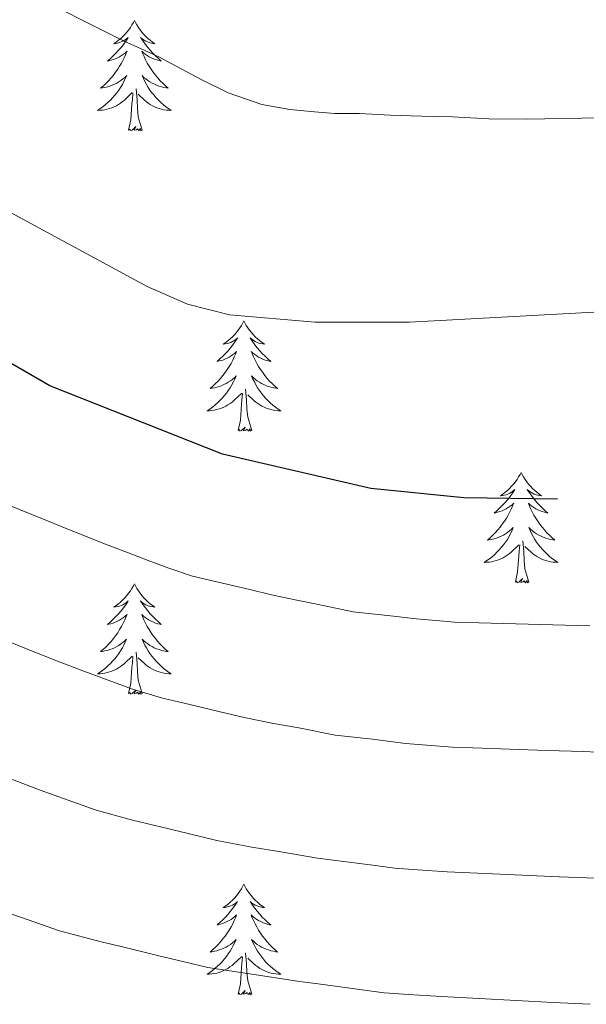
# Model space of a CAD drawing. Units: metres. Extents: x 613465 to 617969, y 4724341 to 4727386.
# Drawn here: x 615041 to 615103, y 4726908 to 4727014 of the extents above; entities that cross this region are included whole.
import ezdxf

# ---------------------------------------------------------------- set-up
doc = ezdxf.new("R2010")
doc.units = ezdxf.units.M
doc.header["$MEASUREMENT"] = 0
for name, color, linetype, lineweight in [('Level 36', 19, 'Continuous', 40), ('Level 4', 36, 'Continuous', 30), ('Level 5', 36, 'Continuous', 0)]:
    doc.layers.add(name, color=color, linetype=linetype, lineweight=lineweight)

msp = doc.modelspace()

# ---------------------------------------------------------------- linework, layer by layer
at = {"layer": 'Level 36', "color": 92, "linetype": 'Continuous', "lineweight": 0}
for points in [[(615053.78, 4727013.67, 0.01), (615053.67, 4727013.45, 0.01), (615053.52, 4727013.17, 0.01), (615053.35, 4727012.91, 0.01), (615053.17, 4727012.65, 0.01), (615052.97, 4727012.4, 0.01), (615052.76, 4727012.16, 0.01), (615052.55, 4727011.94, 0.01), (615052.32, 4727011.72, 0.01), (615052.08, 4727011.52, 0.01), (615051.82, 4727011.33, 0.01), (615051.56, 4727011.15, 0.01), (615051.76, 4727011.17, 0.01), (615051.97, 4727011.21, 0.01), (615052.17, 4727011.27, 0.01), (615052.36, 4727011.34, 0.01), (615052.55, 4727011.42, 0.01), (615052.73, 4727011.52, 0.01), (615052.9, 4727011.63, 0.01), (615053.11, 4727011.82, 0.01), (615053.07, 4727011.76, 0.01), (615052.84, 4727011.41, 0.01), (615052.6, 4727011.08, 0.01), (615052.34, 4727010.75, 0.01), (615052.07, 4727010.44, 0.01), (615051.79, 4727010.13, 0.01), (615051.5, 4727009.84, 0.01), (615051.2, 4727009.55, 0.01), (615050.88, 4727009.28, 0.01), (615051.01, 4727009.3, 0.01), (615051.25, 4727009.36, 0.01), (615051.5, 4727009.44, 0.01), (615051.73, 4727009.52, 0.01), (615051.96, 4727009.63, 0.01), (615052.19, 4727009.74, 0.01), (615052.4, 4727009.88, 0.01), (615052.61, 4727010.02, 0.01), (615052.81, 4727010.18, 0.01), (615052.99, 4727010.35, 0.01), (615052.9, 4727010.13, 0.01), (615052.75, 4727009.76, 0.01), (615052.58, 4727009.41, 0.01), (615052.39, 4727009.06, 0.01), (615052.19, 4727008.72, 0.01), (615051.98, 4727008.39, 0.01), (615051.75, 4727008.07, 0.01), (615051.52, 4727007.76, 0.01), (615051.26, 4727007.46, 0.01), (615051, 4727007.16, 0.01), (615050.72, 4727006.88, 0.01), (615050.44, 4727006.61, 0.01), (615050.14, 4727006.36, 0.01), (615050.34, 4727006.38, 0.01), (615050.6, 4727006.43, 0.01), (615050.87, 4727006.49, 0.01), (615051.13, 4727006.57, 0.01), (615051.38, 4727006.66, 0.01), (615051.63, 4727006.77, 0.01), (615051.87, 4727006.89, 0.01), (615052.1, 4727007.03, 0.01), (615052.33, 4727007.18, 0.01), (615052.54, 4727007.35, 0.01), (615052.75, 4727007.52, 0.01), (615052.95, 4727007.71, 0.01), (615052.8, 4727007.38, 0.01)], [(615053.78, 4727013.67, 0.01), (615053.89, 4727013.45, 0.01), (615054.05, 4727013.17, 0.01), (615054.22, 4727012.91, 0.01), (615054.4, 4727012.65, 0.01), (615054.59, 4727012.4, 0.01), (615054.8, 4727012.16, 0.01), (615055.02, 4727011.94, 0.01), (615055.25, 4727011.72, 0.01), (615055.49, 4727011.52, 0.01), (615055.74, 4727011.33, 0.01), (615056, 4727011.15, 0.01), (615055.8, 4727011.17, 0.01), (615055.6, 4727011.21, 0.01), (615055.4, 4727011.27, 0.01), (615055.2, 4727011.34, 0.01), (615055.01, 4727011.42, 0.01), (615054.83, 4727011.52, 0.01), (615054.66, 4727011.63, 0.01), (615054.45, 4727011.82, 0.01), (615054.5, 4727011.76, 0.01), (615054.72, 4727011.41, 0.01), (615054.97, 4727011.08, 0.01), (615055.22, 4727010.75, 0.01), (615055.49, 4727010.44, 0.01), (615055.77, 4727010.13, 0.01), (615056.06, 4727009.84, 0.01), (615056.37, 4727009.55, 0.01), (615056.68, 4727009.28, 0.01), (615056.56, 4727009.3, 0.01), (615056.31, 4727009.36, 0.01), (615056.07, 4727009.44, 0.01), (615055.83, 4727009.52, 0.01), (615055.6, 4727009.63, 0.01), (615055.38, 4727009.74, 0.01), (615055.16, 4727009.88, 0.01), (615054.96, 4727010.02, 0.01), (615054.76, 4727010.18, 0.01), (615054.57, 4727010.35, 0.01), (615054.66, 4727010.13, 0.01), (615054.82, 4727009.76, 0.01), (615054.99, 4727009.41, 0.01), (615055.17, 4727009.06, 0.01), (615055.37, 4727008.72, 0.01), (615055.58, 4727008.39, 0.01), (615055.81, 4727008.07, 0.01), (615056.05, 4727007.76, 0.01), (615056.3, 4727007.46, 0.01), (615056.56, 4727007.16, 0.01), (615056.84, 4727006.88, 0.01), (615057.13, 4727006.61, 0.01), (615057.42, 4727006.36, 0.01), (615057.23, 4727006.38, 0.01), (615056.96, 4727006.43, 0.01), (615056.7, 4727006.49, 0.01), (615056.44, 4727006.57, 0.01), (615056.18, 4727006.66, 0.01), (615055.94, 4727006.77, 0.01), (615055.69, 4727006.89, 0.01), (615055.46, 4727007.03, 0.01), (615055.24, 4727007.18, 0.01), (615055.02, 4727007.35, 0.01), (615054.81, 4727007.52, 0.01), (615054.62, 4727007.71, 0.01), (615054.76, 4727007.38, 0.01)], [(615052.8, 4727007.38, 0.01), (615052.65, 4727007.06, 0.01), (615052.48, 4727006.75, 0.01), (615052.3, 4727006.44, 0.01), (615052.1, 4727006.15, 0.01), (615051.89, 4727005.86, 0.01), (615051.67, 4727005.58, 0.01), (615051.43, 4727005.31, 0.01), (615051.19, 4727005.05, 0.01), (615050.93, 4727004.81, 0.01), (615050.66, 4727004.58, 0.01), (615050.38, 4727004.35, 0.01), (615050.09, 4727004.14, 0.01), (615049.8, 4727003.95, 0.01), (615050.07, 4727003.96, 0.01), (615050.33, 4727003.99, 0.01), (615050.59, 4727004.03, 0.01), (615050.85, 4727004.08, 0.01), (615051.11, 4727004.16, 0.01), (615051.36, 4727004.24, 0.01), (615051.6, 4727004.35, 0.01), (615051.84, 4727004.46, 0.01), (615052.07, 4727004.59, 0.01), (615052.29, 4727004.74, 0.01), (615052.5, 4727004.9, 0.01), (615052.71, 4727005.07, 0.01), (615053.55, 4727005.87, 0.01)], [(615054.76, 4727007.38, 0.01), (615054.91, 4727007.06, 0.01), (615055.08, 4727006.75, 0.01), (615055.27, 4727006.44, 0.01), (615055.46, 4727006.15, 0.01), (615055.67, 4727005.86, 0.01), (615055.9, 4727005.58, 0.01), (615056.13, 4727005.31, 0.01), (615056.38, 4727005.05, 0.01), (615056.64, 4727004.81, 0.01), (615056.9, 4727004.58, 0.01), (615057.18, 4727004.35, 0.01), (615057.47, 4727004.14, 0.01), (615057.76, 4727003.95, 0.01), (615057.5, 4727003.96, 0.01), (615057.23, 4727003.99, 0.01), (615056.97, 4727004.03, 0.01), (615056.71, 4727004.08, 0.01), (615056.46, 4727004.16, 0.01), (615056.21, 4727004.24, 0.01), (615055.96, 4727004.35, 0.01), (615055.73, 4727004.46, 0.01), (615055.5, 4727004.59, 0.01), (615055.27, 4727004.74, 0.01), (615055.06, 4727004.9, 0.01), (615054.86, 4727005.07, 0.01), (615054.2, 4727005.69, 0.01)], [(615053.16, 4727001.82, 0.01), (615053.41, 4727002.94, 0.01), (615053.52, 4727004.68, 0.01), (615053.57, 4727005.11, 0.01), (615053.63, 4727005.83, 0.01)], [(615054.63, 4727001.82, 0.01), (615054.2, 4727003.26, 0.01), (615054.11, 4727004.16, 0.01), (615054.07, 4727005.11, 0.01), (615053.96, 4727006.27, 0.01)], [(615054.63, 4727001.82, 0.01), (615054.46, 4727001.75, 0.01), (615054.44, 4727001.99, 0.01), (615054.25, 4727001.77, 0.01), (615054.13, 4727001.97, 0.01), (615054.01, 4727001.86, 0.01), (615053.74, 4727001.81, 0.01), (615053.93, 4727002.2, 0.01), (615053.55, 4727001.82, 0.01), (615053.36, 4727001.77, 0.01), (615053.32, 4727001.93, 0.01), (615053.16, 4727001.82, 0.01)], [(615065.6, 4726981.26, 0.01), (615065.49, 4726981.04, 0.01), (615065.33, 4726980.76, 0.01), (615065.16, 4726980.5, 0.01), (615064.98, 4726980.24, 0.01), (615064.79, 4726979.99, 0.01), (615064.58, 4726979.75, 0.01), (615064.36, 4726979.53, 0.01), (615064.13, 4726979.31, 0.01), (615063.89, 4726979.11, 0.01), (615063.64, 4726978.92, 0.01), (615063.38, 4726978.74, 0.01), (615063.58, 4726978.76, 0.01), (615063.78, 4726978.8, 0.01), (615063.98, 4726978.85, 0.01), (615064.18, 4726978.92, 0.01), (615064.37, 4726979.01, 0.01), (615064.55, 4726979.11, 0.01), (615064.72, 4726979.22, 0.01), (615064.93, 4726979.41, 0.01), (615064.88, 4726979.34, 0.01), (615064.66, 4726979, 0.01), (615064.41, 4726978.66, 0.01), (615064.16, 4726978.34, 0.01), (615063.89, 4726978.02, 0.01), (615063.61, 4726977.72, 0.01), (615063.32, 4726977.42, 0.01), (615063.01, 4726977.14, 0.01), (615062.7, 4726976.87, 0.01), (615062.82, 4726976.89, 0.01), (615063.07, 4726976.95, 0.01), (615063.31, 4726977.02, 0.01), (615063.55, 4726977.11, 0.01), (615063.78, 4726977.21, 0.01), (615064, 4726977.33, 0.01), (615064.22, 4726977.46, 0.01), (615064.42, 4726977.61, 0.01), (615064.62, 4726977.76, 0.01), (615064.81, 4726977.94, 0.01), (615064.72, 4726977.71, 0.01), (615064.56, 4726977.35, 0.01), (615064.39, 4726977, 0.01), (615064.21, 4726976.65, 0.01), (615064.01, 4726976.31, 0.01), (615063.8, 4726975.98, 0.01), (615063.57, 4726975.66, 0.01), (615063.33, 4726975.35, 0.01), (615063.08, 4726975.04, 0.01), (615062.82, 4726974.75, 0.01), (615062.54, 4726974.47, 0.01), (615062.25, 4726974.2, 0.01), (615061.96, 4726973.94, 0.01), (615062.15, 4726973.97, 0.01), (615062.42, 4726974.01, 0.01), (615062.68, 4726974.08, 0.01), (615062.94, 4726974.16, 0.01), (615063.2, 4726974.25, 0.01), (615063.44, 4726974.36, 0.01), (615063.69, 4726974.48, 0.01), (615063.92, 4726974.62, 0.01), (615064.14, 4726974.77, 0.01), (615064.36, 4726974.93, 0.01), (615064.57, 4726975.11, 0.01), (615064.76, 4726975.3, 0.01), (615064.62, 4726974.97, 0.01)], [(615065.6, 4726981.26, 0.01), (615065.71, 4726981.04, 0.01), (615065.86, 4726980.76, 0.01), (615066.03, 4726980.5, 0.01), (615066.21, 4726980.24, 0.01), (615066.41, 4726979.99, 0.01), (615066.62, 4726979.75, 0.01), (615066.83, 4726979.53, 0.01), (615067.06, 4726979.31, 0.01), (615067.3, 4726979.11, 0.01), (615067.56, 4726978.92, 0.01), (615067.82, 4726978.74, 0.01), (615067.62, 4726978.76, 0.01), (615067.41, 4726978.8, 0.01), (615067.21, 4726978.85, 0.01), (615067.02, 4726978.92, 0.01), (615066.83, 4726979.01, 0.01), (615066.65, 4726979.11, 0.01), (615066.48, 4726979.22, 0.01), (615066.27, 4726979.41, 0.01), (615066.31, 4726979.34, 0.01), (615066.54, 4726979, 0.01), (615066.78, 4726978.66, 0.01), (615067.04, 4726978.34, 0.01), (615067.31, 4726978.02, 0.01), (615067.59, 4726977.72, 0.01), (615067.88, 4726977.42, 0.01), (615068.18, 4726977.14, 0.01), (615068.5, 4726976.87, 0.01), (615068.37, 4726976.89, 0.01), (615068.13, 4726976.95, 0.01), (615067.88, 4726977.02, 0.01), (615067.65, 4726977.11, 0.01), (615067.42, 4726977.21, 0.01), (615067.19, 4726977.33, 0.01), (615066.98, 4726977.46, 0.01), (615066.77, 4726977.61, 0.01), (615066.57, 4726977.76, 0.01), (615066.39, 4726977.94, 0.01), (615066.48, 4726977.71, 0.01), (615066.63, 4726977.35, 0.01), (615066.8, 4726977, 0.01), (615066.99, 4726976.65, 0.01), (615067.19, 4726976.31, 0.01), (615067.4, 4726975.98, 0.01), (615067.63, 4726975.66, 0.01), (615067.86, 4726975.35, 0.01), (615068.12, 4726975.04, 0.01), (615068.38, 4726974.75, 0.01), (615068.66, 4726974.47, 0.01), (615068.94, 4726974.2, 0.01), (615069.24, 4726973.94, 0.01), (615069.04, 4726973.97, 0.01), (615068.78, 4726974.01, 0.01), (615068.51, 4726974.08, 0.01), (615068.25, 4726974.16, 0.01), (615068, 4726974.25, 0.01), (615067.75, 4726974.36, 0.01), (615067.51, 4726974.48, 0.01), (615067.28, 4726974.62, 0.01), (615067.05, 4726974.77, 0.01), (615066.84, 4726974.93, 0.01), (615066.63, 4726975.11, 0.01), (615066.43, 4726975.3, 0.01), (615066.58, 4726974.97, 0.01)], [(615064.62, 4726974.97, 0.01), (615064.47, 4726974.65, 0.01), (615064.3, 4726974.34, 0.01), (615064.11, 4726974.03, 0.01), (615063.92, 4726973.73, 0.01), (615063.71, 4726973.44, 0.01), (615063.48, 4726973.17, 0.01), (615063.25, 4726972.9, 0.01), (615063, 4726972.64, 0.01), (615062.74, 4726972.4, 0.01), (615062.48, 4726972.16, 0.01), (615062.2, 4726971.94, 0.01), (615061.91, 4726971.73, 0.01), (615061.62, 4726971.54, 0.01), (615061.88, 4726971.55, 0.01), (615062.15, 4726971.57, 0.01), (615062.41, 4726971.62, 0.01), (615062.67, 4726971.67, 0.01), (615062.92, 4726971.74, 0.01), (615063.17, 4726971.83, 0.01), (615063.42, 4726971.93, 0.01), (615063.65, 4726972.05, 0.01), (615063.88, 4726972.18, 0.01), (615064.11, 4726972.33, 0.01), (615064.32, 4726972.48, 0.01), (615064.52, 4726972.65, 0.01), (615065.37, 4726973.45, 0.01)], [(615066.58, 4726974.97, 0.01), (615066.73, 4726974.65, 0.01), (615066.9, 4726974.34, 0.01), (615067.08, 4726974.03, 0.01), (615067.28, 4726973.73, 0.01), (615067.49, 4726973.44, 0.01), (615067.71, 4726973.17, 0.01), (615067.95, 4726972.9, 0.01), (615068.19, 4726972.64, 0.01), (615068.45, 4726972.4, 0.01), (615068.72, 4726972.16, 0.01), (615069, 4726971.94, 0.01), (615069.29, 4726971.73, 0.01), (615069.58, 4726971.54, 0.01), (615069.31, 4726971.55, 0.01), (615069.05, 4726971.57, 0.01), (615068.79, 4726971.62, 0.01), (615068.53, 4726971.67, 0.01), (615068.27, 4726971.74, 0.01), (615068.02, 4726971.83, 0.01), (615067.78, 4726971.93, 0.01), (615067.54, 4726972.05, 0.01), (615067.31, 4726972.18, 0.01), (615067.09, 4726972.33, 0.01), (615066.88, 4726972.48, 0.01), (615066.67, 4726972.65, 0.01), (615066.02, 4726973.27, 0.01)], [(615066.45, 4726969.4, 0.01), (615066.02, 4726970.84, 0.01), (615065.93, 4726971.75, 0.01), (615065.88, 4726972.7, 0.01), (615065.78, 4726973.86, 0.01)], [(615064.98, 4726969.4, 0.01), (615065.22, 4726970.52, 0.01), (615065.34, 4726972.26, 0.01), (615065.38, 4726972.7, 0.01), (615065.45, 4726973.42, 0.01)], [(615066.45, 4726969.4, 0.01), (615066.28, 4726969.34, 0.01), (615066.26, 4726969.58, 0.01), (615066.07, 4726969.35, 0.01), (615065.94, 4726969.56, 0.01), (615065.82, 4726969.45, 0.01), (615065.55, 4726969.39, 0.01), (615065.75, 4726969.79, 0.01), (615065.36, 4726969.41, 0.01), (615065.18, 4726969.35, 0.01), (615065.14, 4726969.52, 0.01), (615064.98, 4726969.4, 0.01)], [(615095.52, 4726964.89, 0.01), (615095.41, 4726964.68, 0.01), (615095.25, 4726964.4, 0.01), (615095.09, 4726964.13, 0.01), (615094.9, 4726963.88, 0.01), (615094.71, 4726963.63, 0.01), (615094.5, 4726963.39, 0.01), (615094.28, 4726963.16, 0.01), (615094.05, 4726962.95, 0.01), (615093.81, 4726962.75, 0.01), (615093.56, 4726962.56, 0.01), (615093.3, 4726962.38, 0.01), (615093.5, 4726962.4, 0.01), (615093.7, 4726962.44, 0.01), (615093.9, 4726962.49, 0.01), (615094.1, 4726962.56, 0.01), (615094.29, 4726962.65, 0.01), (615094.47, 4726962.75, 0.01), (615094.64, 4726962.86, 0.01), (615094.85, 4726963.05, 0.01), (615094.81, 4726962.98, 0.01), (615094.58, 4726962.64, 0.01), (615094.33, 4726962.3, 0.01), (615094.08, 4726961.98, 0.01), (615093.81, 4726961.66, 0.01), (615093.53, 4726961.36, 0.01), (615093.24, 4726961.06, 0.01), (615092.94, 4726960.78, 0.01), (615092.62, 4726960.51, 0.01), (615092.75, 4726960.53, 0.01), (615092.99, 4726960.59, 0.01), (615093.23, 4726960.66, 0.01), (615093.47, 4726960.75, 0.01), (615093.7, 4726960.85, 0.01), (615093.92, 4726960.97, 0.01), (615094.14, 4726961.1, 0.01), (615094.35, 4726961.25, 0.01), (615094.54, 4726961.4, 0.01), (615094.73, 4726961.57, 0.01), (615094.64, 4726961.35, 0.01), (615094.49, 4726960.99, 0.01), (615094.32, 4726960.64, 0.01), (615094.13, 4726960.29, 0.01), (615093.93, 4726959.95, 0.01), (615093.72, 4726959.62, 0.01), (615093.49, 4726959.3, 0.01), (615093.25, 4726958.99, 0.01), (615093, 4726958.68, 0.01), (615092.74, 4726958.39, 0.01), (615092.46, 4726958.11, 0.01), (615092.18, 4726957.84, 0.01), (615091.88, 4726957.58, 0.01), (615092.08, 4726957.61, 0.01), (615092.34, 4726957.65, 0.01), (615092.6, 4726957.72, 0.01), (615092.86, 4726957.8, 0.01), (615093.12, 4726957.89, 0.01), (615093.37, 4726958, 0.01), (615093.61, 4726958.12, 0.01), (615093.84, 4726958.26, 0.01), (615094.07, 4726958.41, 0.01), (615094.28, 4726958.57, 0.01), (615094.49, 4726958.75, 0.01), (615094.68, 4726958.94, 0.01), (615094.54, 4726958.61, 0.01)], [(615095.52, 4726964.89, 0.01), (615095.63, 4726964.68, 0.01), (615095.79, 4726964.4, 0.01), (615095.95, 4726964.13, 0.01), (615096.14, 4726963.88, 0.01), (615096.33, 4726963.63, 0.01), (615096.54, 4726963.39, 0.01), (615096.76, 4726963.16, 0.01), (615096.99, 4726962.95, 0.01), (615097.23, 4726962.75, 0.01), (615097.48, 4726962.56, 0.01), (615097.74, 4726962.38, 0.01), (615097.54, 4726962.4, 0.01), (615097.34, 4726962.44, 0.01), (615097.14, 4726962.49, 0.01), (615096.94, 4726962.56, 0.01), (615096.75, 4726962.65, 0.01), (615096.57, 4726962.75, 0.01), (615096.4, 4726962.86, 0.01), (615096.19, 4726963.05, 0.01), (615096.23, 4726962.98, 0.01), (615096.46, 4726962.64, 0.01), (615096.71, 4726962.3, 0.01), (615096.96, 4726961.98, 0.01), (615097.23, 4726961.66, 0.01), (615097.51, 4726961.36, 0.01), (615097.8, 4726961.06, 0.01), (615098.1, 4726960.78, 0.01), (615098.42, 4726960.51, 0.01), (615098.29, 4726960.53, 0.01), (615098.05, 4726960.59, 0.01), (615097.81, 4726960.66, 0.01), (615097.57, 4726960.75, 0.01), (615097.34, 4726960.85, 0.01), (615097.12, 4726960.97, 0.01), (615096.9, 4726961.1, 0.01), (615096.69, 4726961.25, 0.01), (615096.5, 4726961.4, 0.01), (615096.31, 4726961.57, 0.01), (615096.4, 4726961.35, 0.01), (615096.55, 4726960.99, 0.01), (615096.72, 4726960.64, 0.01), (615096.91, 4726960.29, 0.01), (615097.11, 4726959.95, 0.01), (615097.32, 4726959.62, 0.01), (615097.55, 4726959.3, 0.01), (615097.79, 4726958.98, 0.01), (615098.04, 4726958.68, 0.01), (615098.3, 4726958.39, 0.01), (615098.58, 4726958.11, 0.01), (615098.86, 4726957.84, 0.01), (615099.16, 4726957.58, 0.01), (615098.96, 4726957.61, 0.01), (615098.7, 4726957.65, 0.01), (615098.44, 4726957.72, 0.01), (615098.18, 4726957.8, 0.01), (615097.92, 4726957.89, 0.01), (615097.67, 4726958, 0.01), (615097.43, 4726958.12, 0.01), (615097.2, 4726958.26, 0.01), (615096.97, 4726958.41, 0.01), (615096.76, 4726958.57, 0.01), (615096.55, 4726958.75, 0.01), (615096.36, 4726958.94, 0.01), (615096.5, 4726958.61, 0.01)], [(615094.54, 4726958.61, 0.01), (615094.39, 4726958.29, 0.01), (615094.22, 4726957.98, 0.01), (615094.04, 4726957.67, 0.01), (615093.84, 4726957.37, 0.01), (615093.63, 4726957.08, 0.01), (615093.41, 4726956.81, 0.01), (615093.17, 4726956.54, 0.01), (615092.92, 4726956.28, 0.01), (615092.67, 4726956.04, 0.01), (615092.4, 4726955.8, 0.01), (615092.12, 4726955.58, 0.01), (615091.83, 4726955.37, 0.01), (615091.54, 4726955.18, 0.01), (615091.8, 4726955.19, 0.01), (615092.07, 4726955.21, 0.01), (615092.33, 4726955.26, 0.01), (615092.59, 4726955.31, 0.01), (615092.84, 4726955.38, 0.01), (615093.09, 4726955.47, 0.01), (615093.34, 4726955.57, 0.01), (615093.58, 4726955.69, 0.01), (615093.81, 4726955.82, 0.01), (615094.03, 4726955.97, 0.01), (615094.24, 4726956.12, 0.01), (615094.44, 4726956.29, 0.01), (615095.29, 4726957.09, 0.01)], [(615096.5, 4726958.61, 0.01), (615096.65, 4726958.29, 0.01), (615096.82, 4726957.97, 0.01), (615097, 4726957.67, 0.01), (615097.2, 4726957.37, 0.01), (615097.41, 4726957.08, 0.01), (615097.63, 4726956.81, 0.01), (615097.87, 4726956.54, 0.01), (615098.12, 4726956.28, 0.01), (615098.37, 4726956.04, 0.01), (615098.64, 4726955.8, 0.01), (615098.92, 4726955.58, 0.01), (615099.21, 4726955.37, 0.01), (615099.5, 4726955.18, 0.01), (615099.24, 4726955.19, 0.01), (615098.97, 4726955.21, 0.01), (615098.71, 4726955.25, 0.01), (615098.45, 4726955.31, 0.01), (615098.2, 4726955.38, 0.01), (615097.95, 4726955.47, 0.01), (615097.7, 4726955.57, 0.01), (615097.46, 4726955.69, 0.01), (615097.23, 4726955.82, 0.01), (615097.01, 4726955.97, 0.01), (615096.8, 4726956.12, 0.01), (615096.6, 4726956.29, 0.01), (615095.94, 4726956.91, 0.01)], [(615094.9, 4726953.04, 0.01), (615095.15, 4726954.16, 0.01), (615095.26, 4726955.9, 0.01), (615095.31, 4726956.34, 0.01), (615095.37, 4726957.06, 0.01)], [(615096.37, 4726953.04, 0.01), (615095.94, 4726954.48, 0.01), (615095.85, 4726955.39, 0.01), (615095.8, 4726956.34, 0.01), (615095.7, 4726957.5, 0.01)], [(615096.37, 4726953.04, 0.01), (615096.2, 4726952.98, 0.01), (615096.18, 4726953.22, 0.01), (615095.99, 4726952.99, 0.01), (615095.87, 4726953.2, 0.01), (615095.75, 4726953.09, 0.01), (615095.48, 4726953.03, 0.01), (615095.67, 4726953.43, 0.01), (615095.29, 4726953.05, 0.01), (615095.1, 4726952.99, 0.01), (615095.06, 4726953.16, 0.01), (615094.9, 4726953.04, 0.01)], [(615053.78, 4726952.87, 0.01), (615053.67, 4726952.65, 0.01), (615053.52, 4726952.38, 0.01), (615053.35, 4726952.11, 0.01), (615053.16, 4726951.85, 0.01), (615052.97, 4726951.6, 0.01), (615052.76, 4726951.37, 0.01), (615052.54, 4726951.14, 0.01), (615052.32, 4726950.92, 0.01), (615052.08, 4726950.72, 0.01), (615051.82, 4726950.53, 0.01), (615051.56, 4726950.35, 0.01), (615051.76, 4726950.38, 0.01), (615051.97, 4726950.41, 0.01), (615052.16, 4726950.47, 0.01), (615052.36, 4726950.54, 0.01), (615052.55, 4726950.62, 0.01), (615052.73, 4726950.72, 0.01), (615052.9, 4726950.83, 0.01), (615053.11, 4726951.02, 0.01), (615053.07, 4726950.96, 0.01), (615052.84, 4726950.62, 0.01), (615052.6, 4726950.28, 0.01), (615052.34, 4726949.95, 0.01), (615052.07, 4726949.64, 0.01), (615051.79, 4726949.33, 0.01), (615051.5, 4726949.04, 0.01), (615051.2, 4726948.76, 0.01), (615050.88, 4726948.48, 0.01), (615051.01, 4726948.51, 0.01), (615051.25, 4726948.56, 0.01), (615051.5, 4726948.64, 0.01), (615051.73, 4726948.73, 0.01), (615051.96, 4726948.83, 0.01), (615052.18, 4726948.95, 0.01), (615052.4, 4726949.08, 0.01), (615052.61, 4726949.22, 0.01), (615052.8, 4726949.38, 0.01), (615052.99, 4726949.55, 0.01), (615052.9, 4726949.33, 0.01), (615052.75, 4726948.97, 0.01), (615052.58, 4726948.61, 0.01), (615052.39, 4726948.27, 0.01), (615052.19, 4726947.93, 0.01), (615051.98, 4726947.6, 0.01), (615051.75, 4726947.27, 0.01), (615051.51, 4726946.96, 0.01), (615051.26, 4726946.66, 0.01), (615051, 4726946.37, 0.01), (615050.72, 4726946.08, 0.01), (615050.44, 4726945.82, 0.01), (615050.14, 4726945.56, 0.01), (615050.34, 4726945.58, 0.01), (615050.6, 4726945.63, 0.01), (615050.87, 4726945.69, 0.01), (615051.12, 4726945.77, 0.01), (615051.38, 4726945.86, 0.01), (615051.63, 4726945.97, 0.01), (615051.87, 4726946.1, 0.01), (615052.1, 4726946.23, 0.01), (615052.33, 4726946.38, 0.01), (615052.54, 4726946.55, 0.01), (615052.75, 4726946.72, 0.01), (615052.94, 4726946.91, 0.01), (615052.8, 4726946.58, 0.01)], [(615053.78, 4726952.87, 0.01), (615053.89, 4726952.65, 0.01), (615054.05, 4726952.38, 0.01), (615054.22, 4726952.11, 0.01), (615054.4, 4726951.85, 0.01), (615054.59, 4726951.6, 0.01), (615054.8, 4726951.37, 0.01), (615055.02, 4726951.14, 0.01), (615055.25, 4726950.92, 0.01), (615055.49, 4726950.72, 0.01), (615055.74, 4726950.53, 0.01), (615056, 4726950.35, 0.01), (615055.8, 4726950.38, 0.01), (615055.6, 4726950.41, 0.01), (615055.4, 4726950.47, 0.01), (615055.2, 4726950.54, 0.01), (615055.01, 4726950.62, 0.01), (615054.83, 4726950.72, 0.01), (615054.66, 4726950.83, 0.01), (615054.45, 4726951.02, 0.01), (615054.49, 4726950.96, 0.01), (615054.72, 4726950.62, 0.01), (615054.97, 4726950.28, 0.01), (615055.22, 4726949.95, 0.01), (615055.49, 4726949.64, 0.01), (615055.77, 4726949.33, 0.01), (615056.06, 4726949.04, 0.01), (615056.37, 4726948.76, 0.01), (615056.68, 4726948.48, 0.01), (615056.56, 4726948.51, 0.01), (615056.31, 4726948.56, 0.01), (615056.07, 4726948.64, 0.01), (615055.83, 4726948.73, 0.01), (615055.6, 4726948.83, 0.01), (615055.38, 4726948.95, 0.01), (615055.16, 4726949.08, 0.01), (615054.95, 4726949.22, 0.01), (615054.76, 4726949.38, 0.01), (615054.57, 4726949.55, 0.01), (615054.66, 4726949.33, 0.01), (615054.81, 4726948.97, 0.01), (615054.98, 4726948.61, 0.01), (615055.17, 4726948.27, 0.01), (615055.37, 4726947.93, 0.01), (615055.58, 4726947.6, 0.01), (615055.81, 4726947.27, 0.01), (615056.05, 4726946.96, 0.01), (615056.3, 4726946.66, 0.01), (615056.56, 4726946.37, 0.01), (615056.84, 4726946.08, 0.01), (615057.12, 4726945.82, 0.01), (615057.42, 4726945.56, 0.01), (615057.23, 4726945.58, 0.01), (615056.96, 4726945.63, 0.01), (615056.7, 4726945.69, 0.01), (615056.44, 4726945.77, 0.01), (615056.18, 4726945.86, 0.01), (615055.93, 4726945.97, 0.01), (615055.69, 4726946.1, 0.01), (615055.46, 4726946.23, 0.01), (615055.23, 4726946.38, 0.01), (615055.02, 4726946.55, 0.01), (615054.81, 4726946.72, 0.01), (615054.62, 4726946.91, 0.01), (615054.76, 4726946.58, 0.01)], [(615052.8, 4726946.58, 0.01), (615052.65, 4726946.26, 0.01), (615052.48, 4726945.95, 0.01), (615052.3, 4726945.64, 0.01), (615052.1, 4726945.35, 0.01), (615051.89, 4726945.06, 0.01), (615051.67, 4726944.78, 0.01), (615051.43, 4726944.51, 0.01), (615051.19, 4726944.26, 0.01), (615050.93, 4726944.01, 0.01), (615050.66, 4726943.78, 0.01), (615050.38, 4726943.56, 0.01), (615050.09, 4726943.35, 0.01), (615049.8, 4726943.16, 0.01), (615050.07, 4726943.16, 0.01), (615050.33, 4726943.19, 0.01), (615050.59, 4726943.23, 0.01), (615050.85, 4726943.29, 0.01), (615051.1, 4726943.36, 0.01), (615051.36, 4726943.45, 0.01), (615051.6, 4726943.55, 0.01), (615051.84, 4726943.66, 0.01), (615052.07, 4726943.8, 0.01), (615052.29, 4726943.94, 0.01), (615052.5, 4726944.1, 0.01), (615052.7, 4726944.27, 0.01), (615053.55, 4726945.07, 0.01)], [(615054.76, 4726946.58, 0.01), (615054.91, 4726946.26, 0.01), (615055.08, 4726945.95, 0.01), (615055.26, 4726945.64, 0.01), (615055.46, 4726945.35, 0.01), (615055.67, 4726945.06, 0.01), (615055.9, 4726944.78, 0.01), (615056.13, 4726944.51, 0.01), (615056.38, 4726944.26, 0.01), (615056.63, 4726944.01, 0.01), (615056.9, 4726943.78, 0.01), (615057.18, 4726943.56, 0.01), (615057.47, 4726943.35, 0.01), (615057.76, 4726943.16, 0.01), (615057.5, 4726943.16, 0.01), (615057.23, 4726943.19, 0.01), (615056.97, 4726943.23, 0.01), (615056.71, 4726943.29, 0.01), (615056.46, 4726943.36, 0.01), (615056.21, 4726943.45, 0.01), (615055.96, 4726943.55, 0.01), (615055.72, 4726943.66, 0.01), (615055.5, 4726943.8, 0.01), (615055.27, 4726943.94, 0.01), (615055.06, 4726944.1, 0.01), (615054.86, 4726944.27, 0.01), (615054.2, 4726944.89, 0.01)], [(615053.16, 4726941.02, 0.01), (615053.41, 4726942.14, 0.01), (615053.52, 4726943.88, 0.01), (615053.57, 4726944.31, 0.01), (615053.63, 4726945.04, 0.01)], [(615054.63, 4726941.02, 0.01), (615054.2, 4726942.46, 0.01), (615054.11, 4726943.36, 0.01), (615054.07, 4726944.31, 0.01), (615053.96, 4726945.48, 0.01)], [(615054.63, 4726941.02, 0.01), (615054.46, 4726940.95, 0.01), (615054.44, 4726941.19, 0.01), (615054.25, 4726940.97, 0.01), (615054.13, 4726941.17, 0.01), (615054.01, 4726941.06, 0.01), (615053.74, 4726941.01, 0.01), (615053.93, 4726941.4, 0.01), (615053.55, 4726941.02, 0.01), (615053.36, 4726940.97, 0.01), (615053.32, 4726941.13, 0.01), (615053.16, 4726941.02, 0.01)], [(615065.6, 4726920.46, 0.01), (615065.49, 4726920.24, 0.01), (615065.33, 4726919.96, 0.01), (615065.16, 4726919.7, 0.01), (615064.98, 4726919.44, 0.01), (615064.79, 4726919.19, 0.01), (615064.58, 4726918.95, 0.01), (615064.36, 4726918.73, 0.01), (615064.13, 4726918.51, 0.01), (615063.89, 4726918.31, 0.01), (615063.64, 4726918.12, 0.01), (615063.38, 4726917.94, 0.01), (615063.58, 4726917.96, 0.01), (615063.78, 4726918, 0.01), (615063.98, 4726918.06, 0.01), (615064.18, 4726918.12, 0.01), (615064.36, 4726918.21, 0.01), (615064.55, 4726918.31, 0.01), (615064.72, 4726918.42, 0.01), (615064.92, 4726918.61, 0.01), (615064.88, 4726918.55, 0.01), (615064.65, 4726918.2, 0.01), (615064.41, 4726917.87, 0.01), (615064.16, 4726917.54, 0.01), (615063.89, 4726917.22, 0.01), (615063.61, 4726916.92, 0.01), (615063.32, 4726916.62, 0.01), (615063.01, 4726916.34, 0.01), (615062.7, 4726916.07, 0.01), (615062.82, 4726916.09, 0.01), (615063.07, 4726916.15, 0.01), (615063.31, 4726916.22, 0.01), (615063.55, 4726916.31, 0.01), (615063.78, 4726916.42, 0.01), (615064, 4726916.53, 0.01), (615064.22, 4726916.66, 0.01), (615064.42, 4726916.81, 0.01), (615064.62, 4726916.97, 0.01), (615064.81, 4726917.14, 0.01), (615064.72, 4726916.92, 0.01), (615064.56, 4726916.55, 0.01), (615064.39, 4726916.2, 0.01), (615064.21, 4726915.85, 0.01), (615064.01, 4726915.51, 0.01), (615063.8, 4726915.18, 0.01), (615063.57, 4726914.86, 0.01), (615063.33, 4726914.55, 0.01), (615063.08, 4726914.24, 0.01), (615062.82, 4726913.95, 0.01), (615062.54, 4726913.67, 0.01), (615062.25, 4726913.4, 0.01), (615061.96, 4726913.14, 0.01), (615062.15, 4726913.17, 0.01), (615062.42, 4726913.22, 0.01), (615062.68, 4726913.28, 0.01), (615062.94, 4726913.36, 0.01), (615063.2, 4726913.45, 0.01), (615063.44, 4726913.56, 0.01), (615063.68, 4726913.68, 0.01), (615063.92, 4726913.82, 0.01), (615064.14, 4726913.97, 0.01), (615064.36, 4726914.14, 0.01), (615064.57, 4726914.31, 0.01), (615064.76, 4726914.5, 0.01), (615064.62, 4726914.17, 0.01)], [(615065.6, 4726920.46, 0.01), (615065.71, 4726920.24, 0.01), (615065.86, 4726919.96, 0.01), (615066.03, 4726919.7, 0.01), (615066.21, 4726919.44, 0.01), (615066.41, 4726919.19, 0.01), (615066.61, 4726918.95, 0.01), (615066.83, 4726918.73, 0.01), (615067.06, 4726918.51, 0.01), (615067.3, 4726918.31, 0.01), (615067.55, 4726918.12, 0.01), (615067.81, 4726917.94, 0.01), (615067.62, 4726917.96, 0.01), (615067.41, 4726918, 0.01), (615067.21, 4726918.06, 0.01), (615067.02, 4726918.12, 0.01), (615066.83, 4726918.21, 0.01), (615066.65, 4726918.31, 0.01), (615066.47, 4726918.42, 0.01), (615066.27, 4726918.61, 0.01), (615066.31, 4726918.55, 0.01), (615066.54, 4726918.2, 0.01), (615066.78, 4726917.87, 0.01), (615067.04, 4726917.54, 0.01), (615067.31, 4726917.22, 0.01), (615067.59, 4726916.92, 0.01), (615067.88, 4726916.62, 0.01), (615068.18, 4726916.34, 0.01), (615068.5, 4726916.07, 0.01), (615068.37, 4726916.09, 0.01), (615068.12, 4726916.15, 0.01), (615067.88, 4726916.22, 0.01), (615067.65, 4726916.31, 0.01), (615067.42, 4726916.42, 0.01), (615067.19, 4726916.53, 0.01), (615066.98, 4726916.66, 0.01), (615066.77, 4726916.81, 0.01), (615066.57, 4726916.97, 0.01), (615066.39, 4726917.14, 0.01), (615066.47, 4726916.92, 0.01), (615066.63, 4726916.55, 0.01), (615066.8, 4726916.2, 0.01), (615066.99, 4726915.85, 0.01), (615067.19, 4726915.51, 0.01), (615067.4, 4726915.18, 0.01), (615067.62, 4726914.86, 0.01), (615067.86, 4726914.55, 0.01), (615068.12, 4726914.24, 0.01), (615068.38, 4726913.95, 0.01), (615068.65, 4726913.67, 0.01), (615068.94, 4726913.4, 0.01), (615069.24, 4726913.14, 0.01), (615069.04, 4726913.17, 0.01), (615068.78, 4726913.22, 0.01), (615068.51, 4726913.28, 0.01), (615068.25, 4726913.36, 0.01), (615068, 4726913.45, 0.01), (615067.75, 4726913.56, 0.01), (615067.51, 4726913.68, 0.01), (615067.28, 4726913.82, 0.01), (615067.05, 4726913.97, 0.01), (615066.83, 4726914.14, 0.01), (615066.63, 4726914.31, 0.01), (615066.43, 4726914.5, 0.01), (615066.57, 4726914.17, 0.01)], [(615064.62, 4726914.17, 0.01), (615064.46, 4726913.85, 0.01), (615064.3, 4726913.54, 0.01), (615064.11, 4726913.23, 0.01), (615063.92, 4726912.94, 0.01), (615063.71, 4726912.65, 0.01), (615063.48, 4726912.37, 0.01), (615063.25, 4726912.1, 0.01), (615063, 4726911.84, 0.01), (615062.74, 4726911.6, 0.01), (615062.48, 4726911.36, 0.01), (615062.2, 4726911.14, 0.01), (615061.91, 4726910.93, 0.01), (615061.62, 4726910.74, 0.01), (615061.88, 4726910.75, 0.01), (615062.14, 4726910.78, 0.01), (615062.41, 4726910.82, 0.01), (615062.67, 4726910.87, 0.01), (615062.92, 4726910.95, 0.01), (615063.17, 4726911.03, 0.01), (615063.42, 4726911.14, 0.01), (615063.65, 4726911.25, 0.01), (615063.88, 4726911.38, 0.01), (615064.1, 4726911.53, 0.01), (615064.32, 4726911.69, 0.01), (615064.52, 4726911.86, 0.01), (615065.37, 4726912.66, 0.01)], [(615066.57, 4726914.17, 0.01), (615066.73, 4726913.85, 0.01), (615066.9, 4726913.54, 0.01), (615067.08, 4726913.23, 0.01), (615067.28, 4726912.94, 0.01), (615067.49, 4726912.65, 0.01), (615067.71, 4726912.37, 0.01), (615067.95, 4726912.1, 0.01), (615068.19, 4726911.84, 0.01), (615068.45, 4726911.6, 0.01), (615068.72, 4726911.36, 0.01), (615069, 4726911.14, 0.01), (615069.29, 4726910.93, 0.01), (615069.58, 4726910.74, 0.01), (615069.31, 4726910.75, 0.01), (615069.05, 4726910.78, 0.01), (615068.79, 4726910.82, 0.01), (615068.53, 4726910.87, 0.01), (615068.27, 4726910.95, 0.01), (615068.02, 4726911.03, 0.01), (615067.78, 4726911.14, 0.01), (615067.54, 4726911.25, 0.01), (615067.31, 4726911.38, 0.01), (615067.09, 4726911.53, 0.01), (615066.88, 4726911.69, 0.01), (615066.67, 4726911.86, 0.01), (615066.02, 4726912.48, 0.01)], [(615066.45, 4726908.61, 0.01), (615066.02, 4726910.05, 0.01), (615065.93, 4726910.95, 0.01), (615065.88, 4726911.9, 0.01), (615065.78, 4726913.06, 0.01)], [(615064.98, 4726908.61, 0.01), (615065.22, 4726909.72, 0.01), (615065.34, 4726911.47, 0.01), (615065.38, 4726911.9, 0.01), (615065.45, 4726912.62, 0.01)], [(615066.45, 4726908.61, 0.01), (615066.27, 4726908.54, 0.01), (615066.26, 4726908.78, 0.01), (615066.06, 4726908.56, 0.01), (615065.94, 4726908.76, 0.01), (615065.82, 4726908.65, 0.01), (615065.55, 4726908.6, 0.01), (615065.75, 4726908.99, 0.01), (615065.36, 4726908.61, 0.01), (615065.18, 4726908.56, 0.01), (615065.14, 4726908.72, 0.01), (615064.98, 4726908.61, 0.01)]]:
    msp.add_polyline3d(points, dxfattribs=at)
at = {"layer": 'Level 4', "color": 36, "linetype": 'Continuous', "lineweight": 30}
msp.add_polyline3d([(615099.46, 4726962, 1000.01), (615089.33, 4726962.16, 1000.01), (615079.31, 4726963.14, 1000.01), (615063.3, 4726966.87, 1000.01), (615044.65, 4726974.23, 1000.01), (615034.79, 4726979.92, 1000.01), (615027.7, 4726984.63, 1000.01), (615022.49, 4726988.94, 1000.01), (615016.02, 4726995.38, 1000.01), (615006.93, 4727002.93, 1000.01), (614998.4, 4727011.97, 1000.01), (614986.24, 4727027.78, 1000.01), (614979.96, 4727038.41, 1000.01), (614977.25, 4727044.58, 1000.01), (614972.48, 4727063.04, 1000.01), (614970.08, 4727073.73, 1000.01)], dxfattribs=at)
at = {"layer": 'Level 5', "color": 36, "linetype": 'Continuous', "lineweight": 0}
for points in [[(615125.25, 4726983.36, 1005.01), (615083.48, 4726981.11, 1005.01), (615073.31, 4726981.11, 1005.01), (615064.05, 4726981.91, 1005.01), (615059.53, 4726983.05, 1005.01), (615055.16, 4726984.95, 1005.01), (615033.47, 4726996.66, 1005.01), (615028.4, 4726999.76, 1005.01), (615022.56, 4727004.22, 1005.01), (615015.51, 4727012.42, 1005.01), (615003.04, 4727030.25, 1005.01), (614998.44, 4727038.52, 1005.01), (614994.81, 4727046.09, 1005.01), (614991.2, 4727054.66, 1005.01), (614987.78, 4727064.14, 1005.01), (614985.1, 4727073.99, 1005.01)], [(615045.46, 4727015.06, 1010.01), (615049.02, 4727013.25, 1010.01), (615052.59, 4727011.45, 1010.01), (615056.42, 4727009.75, 1010.01), (615058.77, 4727008.48, 1010.01), (615061.12, 4727007.21, 1010.01), (615063.9, 4727005.84, 1010.01), (615067.52, 4727004.59, 1010.01), (615070.56, 4727004.04, 1010.01), (615073.22, 4727003.81, 1010.01), (615075.41, 4727003.62, 1010.01), (615078.07, 4727003.62, 1010.01), (615081.38, 4727003.43, 1010.01), (615084.8, 4727003.32, 1010.01), (615088.11, 4727003.27, 1010.01), (615092.05, 4727003.04, 1010.01), (615096.07, 4727003, 1010.01), (615098.07, 4727003.04, 1010.01), (615102.07, 4727003.11, 1010.01), (615106.06, 4727003.19, 1010.01)], [(615039.5, 4726961.63, 995.01), (615043.25, 4726960.13, 995.01), (615046.96, 4726958.64, 995.01), (615050.68, 4726957.16, 995.01), (615053.02, 4726956.25, 995.01), (615055.26, 4726955.4, 995.01), (615057.5, 4726954.56, 995.01), (615060.06, 4726953.71, 995.01), (615062.35, 4726953.17, 995.01), (615066.24, 4726952.25, 995.01), (615068.57, 4726951.7, 995.01), (615071.12, 4726951.16, 995.01), (615073.47, 4726950.68, 995.01), (615077.38, 4726949.85, 995.01), (615081.41, 4726949.42, 995.01), (615084.2, 4726949.1, 995.01), (615086.34, 4726948.91, 995.01), (615088.73, 4726948.7, 995.01), (615090.95, 4726948.65, 995.01), (615094.95, 4726948.55, 995.01), (615098.95, 4726948.45, 995.01), (615102.95, 4726948.35, 995.01)], [(615038.08, 4726947.51, 990.01), (615041.79, 4726946.01, 990.01), (615045.5, 4726944.51, 990.01), (615048.32, 4726943.43, 990.01), (615050.94, 4726942.47, 990.01), (615053.57, 4726941.51, 990.01), (615056.82, 4726940.55, 990.01), (615059.02, 4726940.02, 990.01), (615062.91, 4726939.1, 990.01), (615065.63, 4726938.44, 990.01), (615068.78, 4726937.81, 990.01), (615071.53, 4726937.32, 990.01), (615075.46, 4726936.55, 990.01), (615079.47, 4726936.1, 990.01), (615083.04, 4726935.65, 990.01), (615085.34, 4726935.46, 990.01), (615088.13, 4726935.25, 990.01), (615090.3, 4726935.18, 990.01), (615094.3, 4726935.04, 990.01), (615098.29, 4726934.9, 990.01), (615102.29, 4726934.77, 990.01), (615105.09, 4726934.65, 990.01)], [(615040.32, 4726931.86, 985.01), (615043.61, 4726930.6, 985.01), (615046.63, 4726929.53, 985.01), (615049.64, 4726928.46, 985.01), (615053.58, 4726927.38, 985.01), (615055.7, 4726926.88, 985.01), (615059.58, 4726925.94, 985.01), (615062.69, 4726925.18, 985.01), (615066.44, 4726924.47, 985.01), (615069.59, 4726923.95, 985.01), (615073.53, 4726923.26, 985.01), (615075.54, 4726923.01, 985.01), (615079.51, 4726922.53, 985.01), (615081.89, 4726922.2, 985.01), (615084.34, 4726922.02, 985.01), (615087.54, 4726921.79, 985.01), (615091.64, 4726921.62, 985.01), (615095.64, 4726921.44, 985.01), (615099.63, 4726921.27, 985.01), (615103.63, 4726921.1, 985.01)], [(615102.97, 4726907.5, 980.01), (615098.98, 4726907.71, 980.01), (615094.98, 4726907.92, 980.01), (615090.99, 4726908.12, 980.01), (615086.94, 4726908.33, 980.01), (615083.35, 4726908.57, 980.01), (615080.74, 4726908.74, 980.01), (615077.57, 4726909.18, 980.01), (615073.6, 4726909.7, 980.01), (615071.6, 4726909.96, 980.01), (615067.66, 4726910.59, 980.01), (615064.1, 4726911.12, 980.01), (615061.7, 4726911.46, 980.01), (615059.75, 4726911.93, 980.01), (615056.26, 4726912.78, 980.01), (615052.37, 4726913.73, 980.01), (615050.34, 4726914.22, 980.01), (615045.71, 4726915.41, 980.01), (615042.31, 4726916.6, 980.01), (615040.43, 4726917.26, 980.01)]]:
    msp.add_polyline3d(points, dxfattribs=at)

doc.saveas('drawing.dxf')
